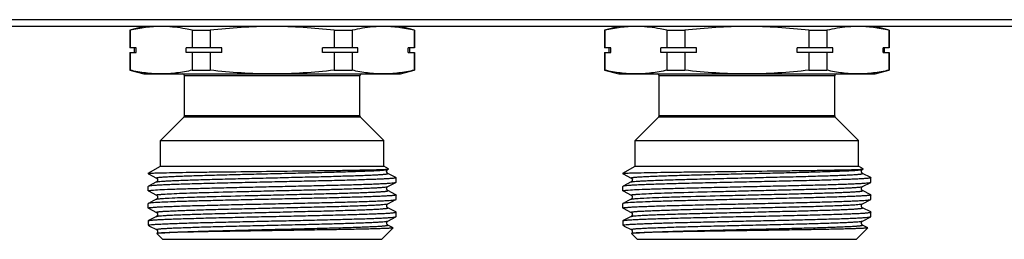
# Model space of a CAD drawing. Units: millimetres. Extents: x 0 to 841, y 0 to 594.
# Drawn here: x 423 to 527, y 370 to 393 of the extents above; entities that cross this region are included whole.
import ezdxf

# ---------------------------------------------------------------- set-up
doc = ezdxf.new("R2010")
doc.units = ezdxf.units.MM
doc.header["$LTSCALE"] = 46.255
doc.layers.get('0').update_dxf_attribs({"linetype": 'CONTINUOUS'})

msp = doc.modelspace()

# ---------------------------------------------------------------- linework, layer by layer
at = {"color": 7, "linetype": 'Continuous'}
for p, q in [((678.61, 393.25), (70.88, 393.25)), ((681.75, 392.54), (67.75, 392.54)), ((436.25, 392.54), (434.75, 392.13)), ((434.75, 392.13), (434.75, 390.29)), ((434.79, 392.13), (434.75, 392.13)), ((434.79, 392.13), (434.79, 390.29)), ((441.33, 392.13), (441.33, 390.29)), ((441.33, 392.13), (443.21, 392.13)), ((443.21, 392.13), (443.21, 390.29)), ((456.29, 392.13), (456.29, 390.29)), ((456.29, 392.13), (458.17, 392.13)), ((458.17, 392.13), (458.17, 390.29)), ((464.75, 392.13), (463.25, 392.54)), ((464.71, 392.13), (464.71, 390.29)), ((464.71, 392.13), (464.75, 392.13)), ((464.75, 392.13), (464.75, 390.29)), ((486.25, 392.54), (484.75, 392.13)), ((484.79, 392.13), (484.75, 392.13)), ((484.75, 392.13), (484.75, 390.29)), ((484.79, 392.13), (484.79, 390.29)), ((491.33, 392.13), (493.21, 392.13)), ((491.33, 392.13), (491.33, 390.29)), ((493.21, 392.13), (493.21, 390.29)), ((506.29, 392.13), (508.17, 392.13)), ((506.29, 392.13), (506.29, 390.29)), ((508.17, 392.13), (508.17, 390.29)), ((514.75, 392.13), (513.25, 392.54)), ((514.71, 392.13), (514.75, 392.13)), ((514.71, 392.13), (514.71, 390.29)), ((514.75, 392.13), (514.75, 390.29)), ((435.41, 390.29), (434.75, 390.29)), ((435.25, 389.79), (435.25, 390.29)), ((435.41, 389.79), (435.41, 390.29)), ((440.7, 389.79), (440.7, 390.29)), ((444.46, 390.29), (440.7, 390.29)), ((444.46, 389.79), (444.46, 390.29)), ((455.04, 389.79), (455.04, 390.29)), ((458.79, 390.29), (455.04, 390.29)), ((458.79, 389.79), (458.79, 390.29)), ((464.09, 389.79), (464.09, 390.29)), ((464.75, 390.29), (464.09, 390.29)), ((464.25, 389.79), (464.25, 390.29)), ((485.41, 390.29), (484.75, 390.29)), ((485.25, 389.79), (485.25, 390.29)), ((485.41, 389.79), (485.41, 390.29)), ((494.46, 390.29), (490.7, 390.29)), ((490.7, 389.79), (490.7, 390.29)), ((494.46, 389.79), (494.46, 390.29)), ((508.79, 390.29), (505.04, 390.29)), ((505.04, 389.79), (505.04, 390.29)), ((508.79, 389.79), (508.79, 390.29)), ((514.75, 390.29), (514.09, 390.29)), ((514.09, 389.79), (514.09, 390.29)), ((514.25, 389.79), (514.25, 390.29)), ((434.75, 389.79), (434.75, 387.94)), ((434.75, 389.79), (435.41, 389.79)), ((434.79, 389.79), (434.79, 387.94)), ((444.46, 389.79), (440.7, 389.79)), ((441.33, 389.79), (441.33, 387.94)), ((443.21, 389.79), (443.21, 387.94)), ((458.79, 389.79), (455.04, 389.79)), ((456.29, 389.79), (456.29, 387.94)), ((458.17, 389.79), (458.17, 387.94)), ((464.09, 389.79), (464.75, 389.79)), ((464.71, 389.79), (464.71, 387.94)), ((464.75, 389.79), (464.75, 387.94)), ((484.75, 389.79), (485.41, 389.79)), ((484.75, 389.79), (484.75, 387.94)), ((484.79, 389.79), (484.79, 387.94)), ((494.46, 389.79), (490.7, 389.79)), ((491.33, 389.79), (491.33, 387.94)), ((493.21, 389.79), (493.21, 387.94)), ((508.79, 389.79), (505.04, 389.79)), ((506.29, 389.79), (506.29, 387.94)), ((508.17, 389.79), (508.17, 387.94)), ((514.09, 389.79), (514.75, 389.79)), ((514.71, 389.79), (514.71, 387.94)), ((514.75, 389.79), (514.75, 387.94)), ((434.79, 387.94), (434.75, 387.94)), ((434.75, 387.94), (436.25, 387.54)), ((441.33, 387.94), (443.21, 387.94)), ((456.29, 387.94), (458.17, 387.94)), ((463.25, 387.54), (464.71, 387.93)), ((464.71, 387.94), (464.75, 387.94)), ((484.79, 387.94), (484.75, 387.94)), ((484.75, 387.94), (486.25, 387.54)), ((491.33, 387.94), (493.21, 387.94)), ((506.29, 387.94), (508.17, 387.94)), ((513.25, 387.54), (514.71, 387.93)), ((514.71, 387.94), (514.75, 387.94)), ((436.25, 387.54), (463.25, 387.54)), ((440.5, 383.12), (440.5, 387.34)), ((459, 387.34), (440.5, 387.34)), ((459, 383.12), (459, 387.34)), ((486.25, 387.54), (513.25, 387.54)), ((509, 387.34), (490.5, 387.34)), ((490.5, 383.12), (490.5, 387.34)), ((509, 383.12), (509, 387.34)), ((438, 380.54), (440.44, 382.98)), ((459.06, 382.98), (440.44, 382.98)), ((459, 383.12), (440.5, 383.12)), ((461.5, 380.54), (459.06, 382.98)), ((488, 380.54), (490.44, 382.98)), ((509.06, 382.98), (490.44, 382.98)), ((509, 383.12), (490.5, 383.12)), ((511.5, 380.54), (509.06, 382.98)), ((438, 377.84), (438, 380.54)), ((438, 380.54), (461.5, 380.54)), ((461.5, 377.84), (461.5, 380.54)), ((488, 380.54), (511.5, 380.54)), ((488, 377.84), (488, 380.54)), ((511.5, 377.84), (511.5, 380.54)), ((436.7, 377.09), (438, 377.84)), ((438, 377.84), (461.5, 377.84)), ((462.01, 377.54), (461.5, 377.84)), ((461.93, 377.49), (462.01, 377.53)), ((462.01, 377.53), (462.01, 377.54)), ((486.7, 377.09), (488, 377.84)), ((488, 377.84), (511.5, 377.84)), ((512.01, 377.54), (511.5, 377.84)), ((511.93, 377.49), (512.01, 377.53)), ((512.01, 377.53), (512.01, 377.54)), ((436.7, 377.09), (436.7, 377.04)), ((436.7, 377.09), (436.8, 377.09)), ((436.7, 377.04), (436.71, 377.03)), ((436.71, 377.03), (437.57, 376.58)), ((462.79, 376.63), (461.93, 377.07)), ((462.79, 376.63), (462.8, 376.61)), ((462.8, 376.14), (462.8, 376.61)), ((486.7, 377.09), (486.8, 377.09)), ((486.7, 377.09), (486.7, 377.04)), ((486.7, 377.04), (486.71, 377.03)), ((486.71, 377.03), (487.57, 376.58)), ((512.79, 376.63), (511.93, 377.07)), ((512.79, 376.63), (512.8, 376.61)), ((512.8, 376.14), (512.8, 376.61)), ((436.71, 375.72), (436.7, 375.71)), ((436.7, 375.23), (436.7, 375.71)), ((437.57, 376.17), (436.71, 375.72)), ((437.57, 376.17), (437.57, 376.17)), ((461.93, 375.68), (462.79, 376.13)), ((461.93, 375.68), (461.93, 375.68)), ((462.79, 376.13), (462.8, 376.14)), ((486.71, 375.72), (486.7, 375.71)), ((486.7, 375.23), (486.7, 375.71)), ((487.57, 376.17), (486.71, 375.72)), ((487.57, 376.17), (487.57, 376.17)), ((511.93, 375.68), (512.79, 376.13)), ((511.93, 375.68), (511.93, 375.68)), ((512.79, 376.13), (512.8, 376.14)), ((436.71, 375.22), (436.7, 375.23)), ((436.71, 375.22), (437.57, 374.77)), ((461.93, 375.26), (461.93, 375.26)), ((462.79, 374.82), (461.93, 375.26)), ((462.79, 374.82), (462.8, 374.8)), ((462.8, 374.33), (462.8, 374.8)), ((486.71, 375.22), (486.7, 375.23)), ((486.71, 375.22), (487.57, 374.77)), ((511.93, 375.26), (511.93, 375.26)), ((512.79, 374.82), (511.93, 375.26)), ((512.79, 374.82), (512.8, 374.8)), ((512.8, 374.33), (512.8, 374.8)), ((436.7, 373.42), (436.7, 373.9)), ((436.71, 373.41), (436.7, 373.42)), ((437.21, 374.17), (436.71, 373.91)), ((436.71, 373.41), (437.57, 372.96)), ((437.57, 374.36), (437.21, 374.17)), ((437.57, 374.36), (437.57, 374.36)), ((461.93, 373.87), (462.79, 374.32)), ((461.93, 373.87), (461.93, 373.87)), ((462.79, 373.01), (461.93, 373.45)), ((462.79, 374.32), (462.8, 374.33)), ((486.7, 373.42), (486.7, 373.9)), ((486.71, 373.41), (486.7, 373.42)), ((487.21, 374.17), (486.71, 373.91)), ((486.71, 373.41), (487.57, 372.96)), ((487.57, 374.36), (487.21, 374.17)), ((487.57, 374.36), (487.57, 374.36)), ((511.93, 373.87), (512.79, 374.32)), ((511.93, 373.87), (511.93, 373.87)), ((512.79, 373.01), (511.93, 373.45)), ((512.79, 374.32), (512.8, 374.33)), ((437.57, 372.55), (436.71, 372.1)), ((437.57, 372.96), (437.57, 372.96)), ((461.93, 372.06), (462.79, 372.51)), ((462.79, 373.01), (462.8, 372.99)), ((462.79, 372.51), (462.8, 372.52)), ((462.8, 372.52), (462.8, 372.99)), ((487.57, 372.55), (486.71, 372.1)), ((487.57, 372.96), (487.57, 372.96)), ((511.93, 372.06), (512.79, 372.51)), ((512.79, 373.01), (512.8, 372.99)), ((512.79, 372.51), (512.8, 372.52)), ((512.8, 372.52), (512.8, 372.99)), ((436.7, 372.09), (436.71, 372.1)), ((436.7, 372.09), (436.7, 371.64)), ((436.74, 371.64), (436.7, 371.64)), ((436.7, 371.64), (436.72, 371.62)), ((436.75, 371.59), (436.78, 371.56)), ((436.78, 371.56), (436.84, 371.53)), ((436.84, 371.53), (437.57, 371.15)), ((461.3, 370.14), (462.5, 371.34)), ((461.93, 372.06), (461.93, 372.06)), ((462.41, 371.39), (461.93, 371.64)), ((462.5, 371.35), (462.41, 371.39)), ((462.5, 371.35), (462.5, 371.34)), ((486.7, 372.09), (486.71, 372.1)), ((486.7, 372.09), (486.7, 371.64)), ((486.74, 371.64), (486.7, 371.64)), ((486.7, 371.64), (486.72, 371.62)), ((486.75, 371.59), (486.78, 371.56)), ((486.78, 371.56), (486.84, 371.53)), ((486.84, 371.53), (487.57, 371.15)), ((511.3, 370.14), (512.5, 371.34)), ((511.93, 372.06), (511.93, 372.06)), ((512.41, 371.39), (511.93, 371.64)), ((512.5, 371.35), (512.41, 371.39)), ((512.5, 371.35), (512.5, 371.34)), ((437.57, 371.15), (437.57, 371.15)), ((437.59, 370.75), (437.59, 370.75)), ((438.2, 370.14), (437.59, 370.75)), ((487.57, 371.15), (487.57, 371.15)), ((487.59, 370.75), (487.59, 370.75)), ((488.2, 370.14), (487.59, 370.75)), ((438.2, 370.14), (461.3, 370.14)), ((488.2, 370.14), (511.3, 370.14))]:
    msp.add_line(p, q, dxfattribs=at)
for centre, start, end in [((440.3, 387.34), 0, 90), ((459.2, 387.34), 90, 180), ((490.3, 387.34), 0, 90), ((509.2, 387.34), 90, 180), ((440.3, 383.12), 315, 360), ((459.2, 383.12), 180, 225), ((490.3, 383.12), 315, 360), ((509.2, 383.12), 180, 225)]:
    msp.add_arc(centre, 0.2, start, end, dxfattribs=at)
for points, knots in [([(438.06, 392.54), (437.51, 392.54), (436.41, 392.46), (435.33, 392.26), (434.79, 392.13)], [0, 0, 0, 0, 0.497334, 1, 1, 1, 1]), ([(441.33, 392.13), (441.09, 392.19), (440.13, 392.39), (439.15, 392.51), (438.42, 392.53)], [0, 0, 0, 0, 0.252247, 1, 1, 1, 1]), ([(449.75, 392.54), (448.66, 392.54), (446.47, 392.46), (444.3, 392.26), (443.21, 392.13)], [0, 0, 0, 0, 0.499993, 1, 1, 1, 1]), ([(456.29, 392.13), (455.2, 392.26), (453.03, 392.46), (450.84, 392.54), (449.75, 392.54)], [0, 0, 0, 0, 0.500007, 1, 1, 1, 1]), ([(461.08, 392.53), (460.83, 392.52), (459.86, 392.47), (458.89, 392.3), (458.17, 392.13)], [0, 0, 0, 0, 0.24844, 1, 1, 1, 1]), ([(464.71, 392.13), (464.17, 392.26), (463.09, 392.46), (461.99, 392.54), (461.44, 392.54)], [0, 0, 0, 0, 0.502666, 1, 1, 1, 1]), ([(488.06, 392.54), (487.51, 392.54), (486.41, 392.46), (485.33, 392.26), (484.79, 392.13)], [0, 0, 0, 0, 0.497334, 1, 1, 1, 1]), ([(491.33, 392.13), (491.09, 392.19), (490.13, 392.39), (489.15, 392.51), (488.42, 392.53)], [0, 0, 0, 0, 0.252247, 1, 1, 1, 1]), ([(499.75, 392.54), (498.66, 392.54), (496.47, 392.46), (494.3, 392.26), (493.21, 392.13)], [0, 0, 0, 0, 0.499993, 1, 1, 1, 1]), ([(506.29, 392.13), (505.2, 392.26), (503.03, 392.46), (500.84, 392.54), (499.75, 392.54)], [0, 0, 0, 0, 0.500007, 1, 1, 1, 1]), ([(511.08, 392.53), (510.83, 392.52), (509.86, 392.47), (508.89, 392.3), (508.17, 392.13)], [0, 0, 0, 0, 0.24844, 1, 1, 1, 1]), ([(514.71, 392.13), (514.17, 392.26), (513.09, 392.46), (511.99, 392.54), (511.44, 392.54)], [0, 0, 0, 0, 0.502666, 1, 1, 1, 1]), ([(438.06, 387.54), (437.51, 387.54), (436.41, 387.61), (435.33, 387.81), (434.79, 387.94)], [0, 0, 0, 0, 0.497334, 1, 1, 1, 1]), ([(441.33, 387.94), (440.79, 387.81), (439.7, 387.61), (438.6, 387.54), (438.06, 387.54)], [0, 0, 0, 0, 0.502666, 1, 1, 1, 1]), ([(449.75, 387.54), (448.66, 387.54), (446.47, 387.61), (444.3, 387.81), (443.21, 387.94)], [0, 0, 0, 0, 0.499993, 1, 1, 1, 1]), ([(456.29, 387.94), (455.2, 387.81), (453.03, 387.61), (450.84, 387.54), (449.75, 387.54)], [0, 0, 0, 0, 0.500007, 1, 1, 1, 1]), ([(461.44, 387.54), (460.89, 387.54), (459.79, 387.61), (458.71, 387.81), (458.17, 387.94)], [0, 0, 0, 0, 0.497334, 1, 1, 1, 1]), ([(464.71, 387.94), (464.17, 387.81), (463.09, 387.61), (461.99, 387.54), (461.44, 387.54)], [0, 0, 0, 0, 0.502666, 1, 1, 1, 1]), ([(488.06, 387.54), (487.51, 387.54), (486.41, 387.61), (485.33, 387.81), (484.79, 387.94)], [0, 0, 0, 0, 0.497334, 1, 1, 1, 1]), ([(491.33, 387.94), (490.79, 387.81), (489.7, 387.61), (488.6, 387.54), (488.06, 387.54)], [0, 0, 0, 0, 0.502666, 1, 1, 1, 1]), ([(499.75, 387.54), (498.66, 387.54), (496.47, 387.61), (494.3, 387.81), (493.21, 387.94)], [0, 0, 0, 0, 0.499993, 1, 1, 1, 1]), ([(506.29, 387.94), (505.2, 387.81), (503.03, 387.61), (500.84, 387.54), (499.75, 387.54)], [0, 0, 0, 0, 0.500007, 1, 1, 1, 1]), ([(511.44, 387.54), (510.89, 387.54), (509.79, 387.61), (508.71, 387.81), (508.17, 387.94)], [0, 0, 0, 0, 0.497334, 1, 1, 1, 1]), ([(514.71, 387.94), (514.17, 387.81), (513.09, 387.61), (511.99, 387.54), (511.44, 387.54)], [0, 0, 0, 0, 0.502666, 1, 1, 1, 1]), ([(436.84, 377.09), (437.02, 377.1), (437.51, 377.12), (438.41, 377.14), (439.64, 377.17), (441.15, 377.19), (442.92, 377.22), (445.62, 377.25), (449.17, 377.29), (452.74, 377.34), (455.49, 377.37), (457.31, 377.4), (458.88, 377.43), (460.16, 377.45), (461.11, 377.48), (461.63, 377.5), (461.82, 377.51)], [0, 0, 0, 0, 0.022133, 0.05849, 0.108056, 0.169431, 0.240845, 0.320214, 0.493209, 0.667731, 0.74887, 0.822499, 0.886286, 0.938187, 0.976516, 1, 1, 1, 1]), ([(461.82, 377.51), (461.86, 377.51), (461.92, 377.52), (461.98, 377.52), (462, 377.53)], [0, 0, 0, 0, 0.646378, 1, 1, 1, 1]), ([(461.82, 377.35), (461.83, 377.37), (461.85, 377.43), (461.9, 377.47), (461.93, 377.49)], [0, 0, 0, 0, 0.386469, 1, 1, 1, 1]), ([(461.9, 377.48), (461.9, 377.48), (461.91, 377.48), (461.92, 377.49), (461.93, 377.49)], [0, 0, 0, 0, 0.297764, 1, 1, 1, 1]), ([(486.84, 377.09), (487.02, 377.1), (487.51, 377.12), (488.41, 377.14), (489.64, 377.17), (491.15, 377.19), (492.92, 377.22), (495.62, 377.25), (499.17, 377.29), (502.74, 377.34), (505.49, 377.37), (507.31, 377.4), (508.88, 377.43), (510.16, 377.45), (511.11, 377.48), (511.63, 377.5), (511.82, 377.51)], [0, 0, 0, 0, 0.022133, 0.05849, 0.108056, 0.169431, 0.240845, 0.320214, 0.493209, 0.667731, 0.74887, 0.822499, 0.886286, 0.938187, 0.976516, 1, 1, 1, 1]), ([(511.82, 377.51), (511.86, 377.51), (511.92, 377.52), (511.98, 377.52), (512, 377.53)], [0, 0, 0, 0, 0.646378, 1, 1, 1, 1]), ([(511.82, 377.35), (511.83, 377.37), (511.85, 377.43), (511.9, 377.47), (511.93, 377.49)], [0, 0, 0, 0, 0.386469, 1, 1, 1, 1]), ([(511.9, 377.48), (511.9, 377.48), (511.91, 377.48), (511.92, 377.49), (511.93, 377.49)], [0, 0, 0, 0, 0.297764, 1, 1, 1, 1]), ([(436.84, 377.09), (436.82, 377.08), (436.79, 377.08), (436.74, 377.07), (436.72, 377.06), (436.7, 377.05), (436.7, 377.05)], [0, 0, 0, 0, 0.397988, 0.69514, 0.893248, 1, 1, 1, 1]), ([(436.7, 377.05), (436.7, 377.05), (436.7, 377.04), (436.7, 377.04), (436.7, 377.04)], [0, 0, 0, 0, 0.512847, 1, 1, 1, 1]), ([(462.8, 376.61), (462.8, 376.61), (462.77, 376.59), (462.73, 376.58), (462.65, 376.57), (462.54, 376.56), (462.41, 376.54), (462.17, 376.52), (461.79, 376.5), (461.26, 376.47), (460.62, 376.44), (459.88, 376.42), (459.04, 376.39), (458.12, 376.36), (456.74, 376.32), (454.87, 376.28), (452.5, 376.22), (450.02, 376.17), (447.54, 376.11), (445.13, 376.06), (442.9, 376), (441.19, 375.96), (439.97, 375.92), (439.19, 375.89), (438.5, 375.86), (437.92, 375.84), (437.45, 375.81), (437.13, 375.79), (436.94, 375.76), (436.83, 375.75), (436.76, 375.74), (436.72, 375.73), (436.71, 375.72)], [0, 0, 0, 0, 0.000793, 0.002629, 0.005598, 0.009713, 0.014971, 0.021362, 0.03748, 0.05793, 0.082516, 0.111015, 0.143157, 0.178647, 0.217147, 0.301726, 0.393728, 0.489708, 0.586088, 0.679268, 0.765758, 0.842322, 0.87597, 0.906101, 0.932433, 0.954724, 0.972761, 0.986384, 0.991501, 0.995474, 0.998302, 1, 1, 1, 1]), ([(437.57, 376.58), (437.56, 376.59), (437.55, 376.6), (437.58, 376.62), (437.62, 376.63), (437.7, 376.64), (437.8, 376.66), (437.93, 376.67), (438.09, 376.68), (438.27, 376.7), (438.48, 376.71), (438.82, 376.73), (439.3, 376.75), (439.95, 376.78), (440.7, 376.81), (441.53, 376.84), (442.78, 376.88), (444.49, 376.92), (446.68, 376.98), (448.98, 377.03), (451.31, 377.09), (453.59, 377.14), (455.72, 377.2), (457.62, 377.25), (459.03, 377.3), (460, 377.34), (460.59, 377.36), (461.07, 377.39), (461.44, 377.42), (461.71, 377.45), (461.85, 377.46), (461.9, 377.48)], [0, 0, 0, 0, 0.000768, 0.001645, 0.003572, 0.006637, 0.010849, 0.016205, 0.022697, 0.030314, 0.039034, 0.048838, 0.07161, 0.09842, 0.129014, 0.163109, 0.20038, 0.283037, 0.373883, 0.469513, 0.566337, 0.660723, 0.74913, 0.828244, 0.895097, 0.923126, 0.947188, 0.967069, 0.982575, 0.99358, 1, 1, 1, 1]), ([(437.57, 376.17), (437.58, 376.17), (437.62, 376.18), (437.69, 376.2), (437.79, 376.21), (437.98, 376.23), (438.29, 376.26), (438.74, 376.28), (439.3, 376.31), (439.96, 376.34), (440.71, 376.37), (441.88, 376.41), (443.52, 376.45), (445.65, 376.51), (447.94, 376.56), (450.3, 376.62), (452.63, 376.68), (454.86, 376.73), (456.6, 376.78), (457.88, 376.82), (458.72, 376.84), (459.49, 376.87), (460.15, 376.9), (460.65, 376.92), (460.99, 376.94), (461.21, 376.96), (461.4, 376.97), (461.56, 376.99), (461.69, 377), (461.79, 377.01), (461.87, 377.03), (461.91, 377.04), (461.95, 377.06), (461.94, 377.07), (461.93, 377.07)], [0, 0, 0, 0, 0.001809, 0.00478, 0.008926, 0.014241, 0.028342, 0.046967, 0.069934, 0.097034, 0.127998, 0.162537, 0.240968, 0.329317, 0.424191, 0.521949, 0.618836, 0.711131, 0.795291, 0.833292, 0.868083, 0.899323, 0.926718, 0.950001, 0.96003, 0.968953, 0.976749, 0.983396, 0.988883, 0.993202, 0.996347, 0.998327, 0.999229, 1, 1, 1, 1]), ([(437.57, 376.59), (437.57, 376.58), (437.6, 376.57), (437.64, 376.53), (437.68, 376.47), (437.69, 376.38), (437.68, 376.29), (437.63, 376.22), (437.6, 376.19), (437.57, 376.17), (437.57, 376.17)], [0, 0, 0, 0, 0.051385, 0.159379, 0.314419, 0.500649, 0.6868, 0.842694, 0.949428, 1, 1, 1, 1]), ([(461.93, 377.07), (461.92, 377.08), (461.9, 377.09), (461.86, 377.13), (461.82, 377.19), (461.8, 377.26), (461.81, 377.32), (461.82, 377.35)], [0, 0, 0, 0, 0.100693, 0.255708, 0.480099, 0.734177, 1, 1, 1, 1]), ([(486.84, 377.09), (486.82, 377.08), (486.79, 377.08), (486.74, 377.07), (486.72, 377.06), (486.7, 377.05), (486.7, 377.05)], [0, 0, 0, 0, 0.397988, 0.69514, 0.893248, 1, 1, 1, 1]), ([(486.7, 377.05), (486.7, 377.05), (486.7, 377.04), (486.7, 377.04), (486.7, 377.04)], [0, 0, 0, 0, 0.512847, 1, 1, 1, 1]), ([(512.8, 376.61), (512.8, 376.61), (512.77, 376.59), (512.73, 376.58), (512.65, 376.57), (512.54, 376.56), (512.41, 376.54), (512.17, 376.52), (511.79, 376.5), (511.26, 376.47), (510.62, 376.44), (509.88, 376.42), (509.04, 376.39), (508.12, 376.36), (506.74, 376.32), (504.87, 376.28), (502.5, 376.22), (500.02, 376.17), (497.54, 376.11), (495.13, 376.06), (492.9, 376), (491.19, 375.96), (489.97, 375.92), (489.19, 375.89), (488.5, 375.86), (487.92, 375.84), (487.45, 375.81), (487.13, 375.79), (486.94, 375.76), (486.83, 375.75), (486.76, 375.74), (486.72, 375.73), (486.71, 375.72)], [0, 0, 0, 0, 0.000793, 0.002629, 0.005598, 0.009713, 0.014971, 0.021362, 0.03748, 0.05793, 0.082516, 0.111015, 0.143157, 0.178647, 0.217147, 0.301726, 0.393728, 0.489708, 0.586088, 0.679268, 0.765758, 0.842322, 0.87597, 0.906101, 0.932433, 0.954724, 0.972761, 0.986384, 0.991501, 0.995474, 0.998302, 1, 1, 1, 1]), ([(487.57, 376.58), (487.56, 376.59), (487.55, 376.6), (487.58, 376.62), (487.62, 376.63), (487.7, 376.64), (487.8, 376.66), (487.93, 376.67), (488.09, 376.68), (488.27, 376.7), (488.48, 376.71), (488.82, 376.73), (489.3, 376.75), (489.95, 376.78), (490.7, 376.81), (491.53, 376.84), (492.78, 376.88), (494.49, 376.92), (496.68, 376.98), (498.98, 377.03), (501.31, 377.09), (503.59, 377.14), (505.72, 377.2), (507.62, 377.25), (509.03, 377.3), (510, 377.34), (510.59, 377.36), (511.07, 377.39), (511.44, 377.42), (511.71, 377.45), (511.85, 377.46), (511.9, 377.48)], [0, 0, 0, 0, 0.000768, 0.001645, 0.003572, 0.006637, 0.010849, 0.016205, 0.022697, 0.030314, 0.039034, 0.048838, 0.07161, 0.09842, 0.129014, 0.163109, 0.20038, 0.283037, 0.373883, 0.469513, 0.566337, 0.660723, 0.74913, 0.828244, 0.895097, 0.923126, 0.947188, 0.967069, 0.982575, 0.99358, 1, 1, 1, 1]), ([(487.57, 376.17), (487.58, 376.17), (487.62, 376.18), (487.69, 376.2), (487.79, 376.21), (487.98, 376.23), (488.29, 376.26), (488.74, 376.28), (489.3, 376.31), (489.96, 376.34), (490.71, 376.37), (491.88, 376.41), (493.52, 376.45), (495.65, 376.51), (497.94, 376.56), (500.3, 376.62), (502.63, 376.68), (504.86, 376.73), (506.6, 376.78), (507.88, 376.82), (508.72, 376.84), (509.49, 376.87), (510.15, 376.9), (510.65, 376.92), (510.99, 376.94), (511.21, 376.96), (511.4, 376.97), (511.56, 376.99), (511.69, 377), (511.79, 377.01), (511.87, 377.03), (511.91, 377.04), (511.95, 377.06), (511.94, 377.07), (511.93, 377.07)], [0, 0, 0, 0, 0.001809, 0.00478, 0.008926, 0.014241, 0.028342, 0.046967, 0.069934, 0.097034, 0.127998, 0.162537, 0.240968, 0.329317, 0.424191, 0.521949, 0.618836, 0.711131, 0.795291, 0.833292, 0.868083, 0.899323, 0.926718, 0.950001, 0.96003, 0.968953, 0.976749, 0.983396, 0.988883, 0.993202, 0.996347, 0.998327, 0.999229, 1, 1, 1, 1]), ([(487.57, 376.59), (487.57, 376.58), (487.6, 376.57), (487.64, 376.53), (487.68, 376.47), (487.69, 376.38), (487.68, 376.29), (487.63, 376.22), (487.6, 376.19), (487.57, 376.17), (487.57, 376.17)], [0, 0, 0, 0, 0.051385, 0.159379, 0.314419, 0.500649, 0.6868, 0.842694, 0.949428, 1, 1, 1, 1]), ([(511.93, 377.07), (511.92, 377.08), (511.9, 377.09), (511.86, 377.13), (511.82, 377.19), (511.8, 377.26), (511.81, 377.32), (511.82, 377.35)], [0, 0, 0, 0, 0.100693, 0.255708, 0.480099, 0.734177, 1, 1, 1, 1]), ([(437.26, 375.32), (437.55, 375.34), (438.23, 375.38), (439.43, 375.43), (440.94, 375.47), (442.73, 375.52), (444.72, 375.57), (446.88, 375.62), (449.12, 375.67), (451.38, 375.72), (453.58, 375.77), (455.68, 375.82), (457.59, 375.87), (459.04, 375.91), (460.06, 375.95), (460.72, 375.97), (461.29, 376), (461.77, 376.02), (462.16, 376.05), (462.43, 376.07), (462.59, 376.09), (462.68, 376.1), (462.74, 376.11), (462.78, 376.12), (462.79, 376.13)], [0, 0, 0, 0, 0.03345, 0.080842, 0.14072, 0.211265, 0.290314, 0.375447, 0.46406, 0.55344, 0.640852, 0.723617, 0.799197, 0.865282, 0.894121, 0.919854, 0.942287, 0.961248, 0.97659, 0.988206, 0.992588, 0.996012, 0.998477, 1, 1, 1, 1]), ([(438.08, 374.87), (438.35, 374.89), (438.99, 374.93), (440.1, 374.98), (441.52, 375.03), (443.86, 375.1), (446.42, 375.16), (449.14, 375.23), (451.25, 375.28), (453.31, 375.33), (455.27, 375.38), (457.05, 375.42), (458.41, 375.47), (459.37, 375.5), (459.99, 375.53), (460.52, 375.55), (460.97, 375.58), (461.34, 375.6), (461.62, 375.63), (461.79, 375.65), (461.89, 375.66), (461.92, 375.67), (461.93, 375.68)], [0, 0, 0, 0, 0.033415, 0.080744, 0.140535, 0.210975, 0.374932, 0.463443, 0.552738, 0.640087, 0.722823, 0.798418, 0.864565, 0.893448, 0.919242, 0.941744, 0.960787, 0.976227, 0.987947, 0.995877, 0.998409, 1, 1, 1, 1]), ([(461.93, 375.26), (461.91, 375.27), (461.87, 375.31), (461.82, 375.38), (461.8, 375.5), (461.84, 375.61), (461.91, 375.67), (461.93, 375.68)], [0, 0, 0, 0, 0.154086, 0.315181, 0.500402, 0.839705, 1, 1, 1, 1]), ([(487.26, 375.32), (487.55, 375.34), (488.23, 375.38), (489.43, 375.43), (490.94, 375.47), (492.73, 375.52), (494.72, 375.57), (496.88, 375.62), (499.12, 375.67), (501.38, 375.72), (503.58, 375.77), (505.68, 375.82), (507.59, 375.87), (509.04, 375.91), (510.06, 375.95), (510.72, 375.97), (511.29, 376), (511.77, 376.02), (512.16, 376.05), (512.43, 376.07), (512.59, 376.09), (512.68, 376.1), (512.74, 376.11), (512.78, 376.12), (512.79, 376.13)], [0, 0, 0, 0, 0.03345, 0.080842, 0.14072, 0.211265, 0.290314, 0.375447, 0.46406, 0.55344, 0.640852, 0.723617, 0.799197, 0.865282, 0.894121, 0.919854, 0.942287, 0.961248, 0.97659, 0.988206, 0.992588, 0.996012, 0.998477, 1, 1, 1, 1]), ([(488.08, 374.87), (488.35, 374.89), (488.99, 374.93), (490.1, 374.98), (491.52, 375.03), (493.86, 375.1), (496.42, 375.16), (499.14, 375.23), (501.25, 375.28), (503.31, 375.33), (505.27, 375.38), (507.05, 375.42), (508.41, 375.47), (509.37, 375.5), (509.99, 375.53), (510.52, 375.55), (510.97, 375.58), (511.34, 375.6), (511.62, 375.63), (511.79, 375.65), (511.89, 375.66), (511.92, 375.67), (511.93, 375.68)], [0, 0, 0, 0, 0.033415, 0.080744, 0.140535, 0.210975, 0.374932, 0.463443, 0.552738, 0.640087, 0.722823, 0.798418, 0.864565, 0.893448, 0.919242, 0.941744, 0.960787, 0.976227, 0.987947, 0.995877, 0.998409, 1, 1, 1, 1]), ([(511.93, 375.26), (511.91, 375.27), (511.87, 375.31), (511.82, 375.38), (511.8, 375.5), (511.84, 375.61), (511.91, 375.67), (511.93, 375.68)], [0, 0, 0, 0, 0.154086, 0.315181, 0.500402, 0.839705, 1, 1, 1, 1]), ([(436.7, 375.23), (436.7, 375.24), (436.71, 375.25), (436.74, 375.26), (436.78, 375.27), (436.88, 375.28), (437.04, 375.3), (437.18, 375.31), (437.26, 375.32)], [0, 0, 0, 0, 0.024064, 0.073872, 0.153075, 0.262334, 0.571325, 1, 1, 1, 1]), ([(462.8, 374.8), (462.8, 374.8), (462.78, 374.79), (462.74, 374.78), (462.67, 374.76), (462.58, 374.75), (462.47, 374.74), (462.27, 374.72), (461.95, 374.7), (461.5, 374.67), (460.95, 374.65), (460.32, 374.62), (459.6, 374.6), (458.81, 374.57), (457.61, 374.54), (455.98, 374.49), (453.88, 374.44), (451.65, 374.39), (449.36, 374.34), (447.08, 374.29), (444.88, 374.24), (442.84, 374.19), (441.02, 374.14), (439.48, 374.09), (438.25, 374.04), (437.55, 374.01), (437.26, 373.98)], [0, 0, 0, 0, 0.000712, 0.002308, 0.004876, 0.008431, 0.012973, 0.018498, 0.032444, 0.050166, 0.071532, 0.096366, 0.12448, 0.155646, 0.189623, 0.264911, 0.347976, 0.436194, 0.526775, 0.616865, 0.703622, 0.784312, 0.856389, 0.917576, 0.965956, 1, 1, 1, 1]), ([(437.57, 374.77), (437.56, 374.78), (437.55, 374.79), (437.57, 374.81), (437.6, 374.81), (437.66, 374.83), (437.73, 374.84), (437.83, 374.85), (437.95, 374.86), (438.03, 374.87), (438.08, 374.87)], [0, 0, 0, 0, 0.031417, 0.059337, 0.120298, 0.219288, 0.356922, 0.533108, 0.747578, 1, 1, 1, 1]), ([(437.57, 374.78), (437.57, 374.77), (437.6, 374.76), (437.64, 374.72), (437.68, 374.66), (437.69, 374.57), (437.68, 374.48), (437.63, 374.41), (437.6, 374.37), (437.57, 374.36), (437.57, 374.36)], [0, 0, 0, 0, 0.051636, 0.159697, 0.314375, 0.500882, 0.686781, 0.843013, 0.949584, 1, 1, 1, 1]), ([(437.57, 374.36), (437.58, 374.37), (437.64, 374.38), (437.75, 374.4), (437.9, 374.41), (438.01, 374.42), (438.08, 374.43)], [0, 0, 0, 0, 0.117375, 0.323286, 0.617816, 1, 1, 1, 1]), ([(438.08, 374.43), (438.36, 374.45), (439.03, 374.49), (440.19, 374.54), (441.67, 374.59), (444.12, 374.66), (446.8, 374.73), (449.62, 374.79), (451.79, 374.85), (453.9, 374.9), (455.86, 374.95), (457.39, 374.99), (458.5, 375.03), (459.22, 375.05), (459.87, 375.08), (460.44, 375.1), (460.86, 375.13), (461.15, 375.14), (461.33, 375.16), (461.49, 375.17), (461.63, 375.18), (461.74, 375.2), (461.82, 375.21), (461.89, 375.22), (461.92, 375.23), (461.95, 375.25), (461.94, 375.26), (461.93, 375.26)], [0, 0, 0, 0, 0.034684, 0.084128, 0.146719, 0.220433, 0.391343, 0.482977, 0.574786, 0.663781, 0.747063, 0.821923, 0.855421, 0.885925, 0.913188, 0.936989, 0.957133, 0.965784, 0.973463, 0.980153, 0.985844, 0.990527, 0.994195, 0.996846, 0.998494, 0.999245, 1, 1, 1, 1]), ([(486.7, 375.23), (486.7, 375.24), (486.71, 375.25), (486.74, 375.26), (486.78, 375.27), (486.88, 375.28), (487.04, 375.3), (487.18, 375.31), (487.26, 375.32)], [0, 0, 0, 0, 0.024064, 0.073872, 0.153075, 0.262334, 0.571325, 1, 1, 1, 1]), ([(512.8, 374.8), (512.8, 374.8), (512.78, 374.79), (512.74, 374.78), (512.67, 374.76), (512.58, 374.75), (512.47, 374.74), (512.27, 374.72), (511.95, 374.7), (511.5, 374.67), (510.95, 374.65), (510.32, 374.62), (509.6, 374.6), (508.81, 374.57), (507.61, 374.54), (505.98, 374.49), (503.88, 374.44), (501.65, 374.39), (499.36, 374.34), (497.08, 374.29), (494.88, 374.24), (492.84, 374.19), (491.02, 374.14), (489.48, 374.09), (488.25, 374.04), (487.55, 374.01), (487.26, 373.98)], [0, 0, 0, 0, 0.000712, 0.002308, 0.004876, 0.008431, 0.012973, 0.018498, 0.032444, 0.050166, 0.071532, 0.096366, 0.12448, 0.155646, 0.189623, 0.264911, 0.347976, 0.436194, 0.526775, 0.616865, 0.703622, 0.784312, 0.856389, 0.917576, 0.965956, 1, 1, 1, 1]), ([(487.57, 374.77), (487.56, 374.78), (487.55, 374.79), (487.57, 374.81), (487.6, 374.81), (487.66, 374.83), (487.73, 374.84), (487.83, 374.85), (487.95, 374.86), (488.03, 374.87), (488.08, 374.87)], [0, 0, 0, 0, 0.031417, 0.059337, 0.120298, 0.219288, 0.356922, 0.533108, 0.747578, 1, 1, 1, 1]), ([(487.57, 374.78), (487.57, 374.77), (487.6, 374.76), (487.64, 374.72), (487.68, 374.66), (487.69, 374.57), (487.68, 374.48), (487.63, 374.41), (487.6, 374.37), (487.57, 374.36), (487.57, 374.36)], [0, 0, 0, 0, 0.051636, 0.159697, 0.314375, 0.500882, 0.686781, 0.843013, 0.949584, 1, 1, 1, 1]), ([(487.57, 374.36), (487.58, 374.37), (487.64, 374.38), (487.75, 374.4), (487.9, 374.41), (488.01, 374.42), (488.08, 374.43)], [0, 0, 0, 0, 0.117375, 0.323286, 0.617816, 1, 1, 1, 1]), ([(488.08, 374.43), (488.36, 374.45), (489.03, 374.49), (490.19, 374.54), (491.67, 374.59), (494.12, 374.66), (496.8, 374.73), (499.62, 374.79), (501.79, 374.85), (503.9, 374.9), (505.86, 374.95), (507.39, 374.99), (508.5, 375.03), (509.22, 375.05), (509.87, 375.08), (510.44, 375.1), (510.86, 375.13), (511.15, 375.14), (511.33, 375.16), (511.49, 375.17), (511.63, 375.18), (511.74, 375.2), (511.82, 375.21), (511.89, 375.22), (511.92, 375.23), (511.95, 375.25), (511.94, 375.26), (511.93, 375.26)], [0, 0, 0, 0, 0.034684, 0.084128, 0.146719, 0.220433, 0.391343, 0.482977, 0.574786, 0.663781, 0.747063, 0.821923, 0.855421, 0.885925, 0.913188, 0.936989, 0.957133, 0.965784, 0.973463, 0.980153, 0.985844, 0.990527, 0.994195, 0.996846, 0.998494, 0.999245, 1, 1, 1, 1]), ([(436.7, 373.42), (436.7, 373.43), (436.72, 373.44), (436.77, 373.45), (436.85, 373.47), (436.95, 373.48), (437.09, 373.49), (437.33, 373.51), (437.7, 373.54), (438.24, 373.57), (438.87, 373.59), (439.62, 373.62), (440.45, 373.65), (441.38, 373.68), (442.76, 373.71), (444.63, 373.76), (447, 373.82), (449.48, 373.87), (451.96, 373.92), (454.36, 373.98), (456.59, 374.03), (458.3, 374.08), (459.53, 374.12), (460.31, 374.15), (460.99, 374.17), (461.57, 374.2), (462.04, 374.23), (462.36, 374.25), (462.56, 374.27), (462.66, 374.29), (462.74, 374.3), (462.77, 374.31), (462.79, 374.32)], [0, 0, 0, 0, 0.000793, 0.002629, 0.005599, 0.009713, 0.014972, 0.021364, 0.037484, 0.057937, 0.082527, 0.11103, 0.143175, 0.178666, 0.217168, 0.301749, 0.393755, 0.48974, 0.586117, 0.679288, 0.765772, 0.842332, 0.875979, 0.90611, 0.932441, 0.954728, 0.972764, 0.986385, 0.991502, 0.995474, 0.998302, 1, 1, 1, 1]), ([(436.71, 373.91), (436.71, 373.91), (436.7, 373.91), (436.7, 373.9), (436.7, 373.9)], [0, 0, 0, 0, 0.345923, 1, 1, 1, 1]), ([(437.26, 373.98), (437.19, 373.98), (437.06, 373.97), (436.9, 373.95), (436.79, 373.93), (436.73, 373.92), (436.71, 373.91)], [0, 0, 0, 0, 0.385941, 0.681616, 0.886108, 1, 1, 1, 1]), ([(437.57, 372.96), (437.56, 372.97), (437.55, 372.98), (437.58, 373), (437.62, 373.01), (437.7, 373.02), (437.81, 373.04), (437.94, 373.05), (438.1, 373.07), (438.29, 373.08), (438.51, 373.09), (438.85, 373.11), (439.35, 373.14), (440.01, 373.16), (440.77, 373.19), (441.62, 373.22), (442.9, 373.26), (444.64, 373.31), (446.87, 373.36), (449.2, 373.42), (451.56, 373.47), (453.85, 373.53), (455.98, 373.58), (457.61, 373.63), (458.78, 373.67), (459.54, 373.7), (460.2, 373.73), (460.76, 373.75), (461.21, 373.78), (461.52, 373.81), (461.71, 373.83), (461.81, 373.84), (461.88, 373.85), (461.92, 373.86), (461.93, 373.87)], [0, 0, 0, 0, 0.000771, 0.001673, 0.003652, 0.006797, 0.011117, 0.016604, 0.023252, 0.031047, 0.039971, 0.05, 0.073283, 0.100679, 0.13192, 0.166712, 0.204715, 0.288876, 0.381173, 0.478062, 0.575821, 0.670696, 0.759045, 0.837475, 0.872013, 0.902977, 0.930075, 0.953041, 0.971665, 0.985763, 0.991078, 0.995222, 0.998192, 1, 1, 1, 1]), ([(437.57, 372.55), (437.58, 372.55), (437.62, 372.56), (437.69, 372.58), (437.79, 372.59), (437.98, 372.61), (438.29, 372.64), (438.74, 372.66), (439.3, 372.69), (439.96, 372.72), (440.71, 372.75), (441.88, 372.79), (443.52, 372.83), (445.65, 372.89), (447.94, 372.94), (450.3, 373), (452.63, 373.06), (454.86, 373.11), (456.6, 373.16), (457.88, 373.2), (458.72, 373.22), (459.48, 373.25), (460.15, 373.28), (460.65, 373.3), (460.99, 373.32), (461.21, 373.34), (461.4, 373.35), (461.56, 373.37), (461.69, 373.38), (461.79, 373.39), (461.87, 373.41), (461.91, 373.42), (461.95, 373.44), (461.94, 373.45), (461.93, 373.45)], [0, 0, 0, 0, 0.001808, 0.004776, 0.00892, 0.014235, 0.028332, 0.046955, 0.069921, 0.097018, 0.127982, 0.162519, 0.240948, 0.329297, 0.424173, 0.521933, 0.618822, 0.71112, 0.795282, 0.833286, 0.868078, 0.899319, 0.926715, 0.949999, 0.960028, 0.968952, 0.976748, 0.983395, 0.988883, 0.993202, 0.996348, 0.998327, 0.999229, 1, 1, 1, 1]), ([(461.93, 373.45), (461.92, 373.46), (461.9, 373.47), (461.86, 373.51), (461.82, 373.57), (461.81, 373.66), (461.82, 373.75), (461.87, 373.82), (461.91, 373.86), (461.93, 373.87)], [0, 0, 0, 0, 0.05179, 0.159011, 0.313203, 0.500882, 0.68651, 0.843243, 1, 1, 1, 1]), ([(486.7, 373.42), (486.7, 373.43), (486.72, 373.44), (486.77, 373.45), (486.85, 373.47), (486.95, 373.48), (487.09, 373.49), (487.33, 373.51), (487.7, 373.54), (488.24, 373.57), (488.87, 373.59), (489.62, 373.62), (490.45, 373.65), (491.38, 373.68), (492.76, 373.71), (494.63, 373.76), (497, 373.82), (499.48, 373.87), (501.96, 373.92), (504.36, 373.98), (506.59, 374.03), (508.3, 374.08), (509.53, 374.12), (510.31, 374.15), (510.99, 374.17), (511.57, 374.2), (512.04, 374.23), (512.36, 374.25), (512.56, 374.27), (512.66, 374.29), (512.74, 374.3), (512.77, 374.31), (512.79, 374.32)], [0, 0, 0, 0, 0.000793, 0.002629, 0.005599, 0.009713, 0.014972, 0.021364, 0.037484, 0.057937, 0.082527, 0.11103, 0.143175, 0.178666, 0.217168, 0.301749, 0.393755, 0.48974, 0.586117, 0.679288, 0.765772, 0.842332, 0.875979, 0.90611, 0.932441, 0.954728, 0.972764, 0.986385, 0.991502, 0.995474, 0.998302, 1, 1, 1, 1]), ([(486.71, 373.91), (486.71, 373.91), (486.7, 373.91), (486.7, 373.9), (486.7, 373.9)], [0, 0, 0, 0, 0.345923, 1, 1, 1, 1]), ([(487.26, 373.98), (487.19, 373.98), (487.06, 373.97), (486.9, 373.95), (486.79, 373.93), (486.73, 373.92), (486.71, 373.91)], [0, 0, 0, 0, 0.385941, 0.681616, 0.886108, 1, 1, 1, 1]), ([(487.57, 372.96), (487.56, 372.97), (487.55, 372.98), (487.58, 373), (487.62, 373.01), (487.7, 373.02), (487.81, 373.04), (487.94, 373.05), (488.1, 373.07), (488.29, 373.08), (488.51, 373.09), (488.85, 373.11), (489.35, 373.14), (490.01, 373.16), (490.77, 373.19), (491.62, 373.22), (492.9, 373.26), (494.64, 373.31), (496.87, 373.36), (499.2, 373.42), (501.56, 373.47), (503.85, 373.53), (505.98, 373.58), (507.61, 373.63), (508.78, 373.67), (509.54, 373.7), (510.2, 373.73), (510.76, 373.75), (511.21, 373.78), (511.52, 373.81), (511.71, 373.83), (511.81, 373.84), (511.88, 373.85), (511.92, 373.86), (511.93, 373.87)], [0, 0, 0, 0, 0.000771, 0.001673, 0.003652, 0.006797, 0.011117, 0.016604, 0.023252, 0.031047, 0.039971, 0.05, 0.073283, 0.100679, 0.13192, 0.166712, 0.204715, 0.288876, 0.381173, 0.478062, 0.575821, 0.670696, 0.759045, 0.837475, 0.872013, 0.902977, 0.930075, 0.953041, 0.971665, 0.985763, 0.991078, 0.995222, 0.998192, 1, 1, 1, 1]), ([(487.57, 372.55), (487.58, 372.55), (487.62, 372.56), (487.69, 372.58), (487.79, 372.59), (487.98, 372.61), (488.29, 372.64), (488.74, 372.66), (489.3, 372.69), (489.96, 372.72), (490.71, 372.75), (491.88, 372.79), (493.52, 372.83), (495.65, 372.89), (497.94, 372.94), (500.3, 373), (502.63, 373.06), (504.86, 373.11), (506.6, 373.16), (507.88, 373.2), (508.72, 373.22), (509.48, 373.25), (510.15, 373.28), (510.65, 373.3), (510.99, 373.32), (511.21, 373.34), (511.4, 373.35), (511.56, 373.37), (511.69, 373.38), (511.79, 373.39), (511.87, 373.41), (511.91, 373.42), (511.95, 373.44), (511.94, 373.45), (511.93, 373.45)], [0, 0, 0, 0, 0.001808, 0.004776, 0.00892, 0.014235, 0.028332, 0.046955, 0.069921, 0.097018, 0.127982, 0.162519, 0.240948, 0.329297, 0.424173, 0.521933, 0.618822, 0.71112, 0.795282, 0.833286, 0.868078, 0.899319, 0.926715, 0.949999, 0.960028, 0.968952, 0.976748, 0.983395, 0.988883, 0.993202, 0.996348, 0.998327, 0.999229, 1, 1, 1, 1]), ([(511.93, 373.45), (511.92, 373.46), (511.9, 373.47), (511.86, 373.51), (511.82, 373.57), (511.81, 373.66), (511.82, 373.75), (511.87, 373.82), (511.91, 373.86), (511.93, 373.87)], [0, 0, 0, 0, 0.05179, 0.159011, 0.313203, 0.500882, 0.68651, 0.843243, 1, 1, 1, 1]), ([(436.73, 372.11), (436.75, 372.11), (436.79, 372.12), (436.93, 372.15), (437.17, 372.17), (437.55, 372.2), (438.04, 372.22), (438.64, 372.25), (439.64, 372.29), (441.1, 372.33), (443.09, 372.39), (445.32, 372.44), (447.71, 372.5), (450.18, 372.55), (452.63, 372.61), (454.98, 372.66), (456.83, 372.71), (458.19, 372.74), (459.1, 372.77), (459.93, 372.8), (460.66, 372.83), (461.29, 372.85), (461.81, 372.88), (462.18, 372.9), (462.41, 372.92), (462.55, 372.94), (462.65, 372.95), (462.73, 372.96), (462.77, 372.97), (462.8, 372.99), (462.8, 372.99)], [0, 0, 0, 0, 0.002247, 0.005618, 0.015733, 0.030294, 0.049167, 0.072189, 0.099144, 0.163837, 0.24087, 0.327413, 0.42028, 0.516056, 0.611216, 0.702258, 0.785834, 0.823848, 0.858869, 0.890576, 0.918678, 0.942915, 0.963068, 0.97895, 0.985247, 0.990427, 0.99448, 0.997406, 0.999216, 1, 1, 1, 1]), ([(436.74, 371.64), (436.79, 371.65), (436.93, 371.67), (437.2, 371.7), (437.58, 371.72), (438.07, 371.75), (438.67, 371.77), (439.65, 371.81), (441.09, 371.86), (443.03, 371.91), (445.22, 371.96), (447.56, 372.02), (449.99, 372.07), (452.4, 372.12), (454.72, 372.18), (456.87, 372.23), (458.51, 372.28), (459.68, 372.31), (460.42, 372.34), (461.08, 372.37), (461.63, 372.39), (462.08, 372.42), (462.38, 372.44), (462.57, 372.46), (462.67, 372.48), (462.74, 372.49), (462.77, 372.5), (462.79, 372.51)], [0, 0, 0, 0, 0.006061, 0.016471, 0.031162, 0.050005, 0.072842, 0.099467, 0.163115, 0.238697, 0.323533, 0.414607, 0.508688, 0.602443, 0.692546, 0.775793, 0.849225, 0.881432, 0.910246, 0.935406, 0.956695, 0.973921, 0.986938, 0.991833, 0.995639, 0.998356, 1, 1, 1, 1]), ([(437.57, 372.97), (437.59, 372.96), (437.63, 372.92), (437.68, 372.85), (437.69, 372.76), (437.68, 372.67), (437.64, 372.6), (437.6, 372.57), (437.57, 372.55), (437.57, 372.55)], [0, 0, 0, 0, 0.154829, 0.312611, 0.498998, 0.685986, 0.841211, 0.948668, 1, 1, 1, 1]), ([(486.73, 372.11), (486.75, 372.11), (486.79, 372.12), (486.93, 372.15), (487.17, 372.17), (487.55, 372.2), (488.04, 372.22), (488.64, 372.25), (489.64, 372.29), (491.1, 372.33), (493.09, 372.39), (495.32, 372.44), (497.71, 372.5), (500.18, 372.55), (502.63, 372.61), (504.98, 372.66), (506.83, 372.71), (508.19, 372.74), (509.1, 372.77), (509.93, 372.8), (510.66, 372.83), (511.29, 372.85), (511.81, 372.88), (512.18, 372.9), (512.41, 372.92), (512.55, 372.94), (512.65, 372.95), (512.73, 372.96), (512.77, 372.97), (512.8, 372.99), (512.8, 372.99)], [0, 0, 0, 0, 0.002247, 0.005618, 0.015733, 0.030294, 0.049167, 0.072189, 0.099144, 0.163837, 0.24087, 0.327413, 0.42028, 0.516056, 0.611216, 0.702258, 0.785834, 0.823848, 0.858869, 0.890576, 0.918678, 0.942915, 0.963068, 0.97895, 0.985247, 0.990427, 0.99448, 0.997406, 0.999216, 1, 1, 1, 1]), ([(486.74, 371.64), (486.79, 371.65), (486.93, 371.67), (487.2, 371.7), (487.58, 371.72), (488.07, 371.75), (488.67, 371.77), (489.65, 371.81), (491.09, 371.86), (493.03, 371.91), (495.22, 371.96), (497.56, 372.02), (499.99, 372.07), (502.4, 372.12), (504.72, 372.18), (506.87, 372.23), (508.51, 372.28), (509.68, 372.31), (510.42, 372.34), (511.08, 372.37), (511.63, 372.39), (512.08, 372.42), (512.38, 372.44), (512.57, 372.46), (512.67, 372.48), (512.74, 372.49), (512.77, 372.5), (512.79, 372.51)], [0, 0, 0, 0, 0.006061, 0.016471, 0.031162, 0.050005, 0.072842, 0.099467, 0.163115, 0.238697, 0.323533, 0.414607, 0.508688, 0.602443, 0.692546, 0.775793, 0.849225, 0.881432, 0.910246, 0.935406, 0.956695, 0.973921, 0.986938, 0.991833, 0.995639, 0.998356, 1, 1, 1, 1]), ([(487.57, 372.97), (487.59, 372.96), (487.63, 372.92), (487.68, 372.85), (487.69, 372.76), (487.68, 372.67), (487.64, 372.6), (487.6, 372.57), (487.57, 372.55), (487.57, 372.55)], [0, 0, 0, 0, 0.154829, 0.312611, 0.498998, 0.685986, 0.841211, 0.948668, 1, 1, 1, 1]), ([(436.74, 371.64), (436.74, 371.63), (436.73, 371.62), (436.74, 371.6), (436.74, 371.6)], [0, 0, 0, 0, 0.498901, 1, 1, 1, 1]), ([(437.57, 371.15), (437.56, 371.16), (437.55, 371.17), (437.58, 371.19), (437.62, 371.2), (437.7, 371.21), (437.81, 371.23), (437.94, 371.24), (438.1, 371.26), (438.29, 371.27), (438.51, 371.28), (438.85, 371.3), (439.35, 371.33), (440.01, 371.35), (440.77, 371.38), (441.62, 371.41), (442.9, 371.45), (444.64, 371.5), (446.87, 371.55), (449.2, 371.61), (451.56, 371.66), (453.85, 371.72), (455.98, 371.77), (457.61, 371.82), (458.78, 371.86), (459.54, 371.89), (460.2, 371.92), (460.76, 371.94), (461.21, 371.97), (461.52, 372), (461.71, 372.02), (461.81, 372.03), (461.88, 372.04), (461.92, 372.05), (461.93, 372.06)], [0, 0, 0, 0, 0.000771, 0.001673, 0.003652, 0.006796, 0.011116, 0.016605, 0.023252, 0.031046, 0.03997, 0.050001, 0.073283, 0.10068, 0.13192, 0.166713, 0.204716, 0.288878, 0.381175, 0.478064, 0.575823, 0.670699, 0.759048, 0.837477, 0.872016, 0.902979, 0.930077, 0.953043, 0.971665, 0.985764, 0.991078, 0.995222, 0.998192, 1, 1, 1, 1]), ([(437.79, 370.78), (438, 370.81), (438.57, 370.84), (439.6, 370.9), (440.98, 370.95), (442.67, 371), (444.61, 371.05), (446.73, 371.11), (448.95, 371.16), (451.2, 371.21), (453.39, 371.26), (455.47, 371.32), (457.08, 371.36), (458.25, 371.4), (459.03, 371.43), (459.72, 371.45), (460.33, 371.48), (460.77, 371.5), (461.09, 371.52), (461.28, 371.53), (461.45, 371.55), (461.6, 371.56), (461.72, 371.57), (461.81, 371.59), (461.88, 371.6), (461.92, 371.61), (461.95, 371.63), (461.94, 371.64), (461.93, 371.64)], [0, 0, 0, 0, 0.026899, 0.070059, 0.127992, 0.198693, 0.279698, 0.368189, 0.461083, 0.555146, 0.647101, 0.733744, 0.812058, 0.847225, 0.879317, 0.908052, 0.933182, 0.954489, 0.963648, 0.971787, 0.978888, 0.984935, 0.989915, 0.993823, 0.996659, 0.998434, 0.99924, 1, 1, 1, 1]), ([(462.5, 371.34), (462.5, 371.33), (462.47, 371.33), (462.42, 371.32), (462.35, 371.31), (462.25, 371.3), (462.13, 371.3), (461.91, 371.28), (461.58, 371.27), (461.11, 371.25), (460.55, 371.23), (459.9, 371.22), (459.17, 371.2), (458.36, 371.18), (457.15, 371.16), (455.49, 371.13), (453.38, 371.1), (451.16, 371.06), (448.89, 371.03), (446.66, 370.99), (444.54, 370.96), (442.6, 370.93), (440.92, 370.89), (439.55, 370.86), (438.54, 370.82), (437.99, 370.8), (437.79, 370.78)], [0, 0, 0, 0, 0.000934, 0.002879, 0.005853, 0.009856, 0.014887, 0.020937, 0.036039, 0.055046, 0.077814, 0.104153, 0.133857, 0.16668, 0.20236, 0.281089, 0.367446, 0.458547, 0.551324, 0.642639, 0.729377, 0.808546, 0.877388, 0.933486, 0.974853, 1, 1, 1, 1]), ([(461.93, 371.64), (461.92, 371.65), (461.9, 371.66), (461.86, 371.7), (461.82, 371.76), (461.81, 371.85), (461.82, 371.94), (461.87, 372.01), (461.91, 372.05), (461.93, 372.06)], [0, 0, 0, 0, 0.053027, 0.162388, 0.316069, 0.502252, 0.68816, 0.843117, 1, 1, 1, 1]), ([(486.74, 371.64), (486.74, 371.63), (486.73, 371.62), (486.74, 371.6), (486.74, 371.6)], [0, 0, 0, 0, 0.498901, 1, 1, 1, 1]), ([(487.57, 371.15), (487.56, 371.16), (487.55, 371.17), (487.58, 371.19), (487.62, 371.2), (487.7, 371.21), (487.81, 371.23), (487.94, 371.24), (488.1, 371.26), (488.29, 371.27), (488.51, 371.28), (488.85, 371.3), (489.35, 371.33), (490.01, 371.35), (490.77, 371.38), (491.62, 371.41), (492.9, 371.45), (494.64, 371.5), (496.87, 371.55), (499.2, 371.61), (501.56, 371.66), (503.85, 371.72), (505.98, 371.77), (507.61, 371.82), (508.78, 371.86), (509.54, 371.89), (510.2, 371.92), (510.76, 371.94), (511.21, 371.97), (511.52, 372), (511.71, 372.02), (511.81, 372.03), (511.88, 372.04), (511.92, 372.05), (511.93, 372.06)], [0, 0, 0, 0, 0.000771, 0.001673, 0.003652, 0.006796, 0.011116, 0.016605, 0.023252, 0.031046, 0.03997, 0.050001, 0.073283, 0.10068, 0.13192, 0.166713, 0.204716, 0.288878, 0.381175, 0.478064, 0.575823, 0.670699, 0.759048, 0.837477, 0.872016, 0.902979, 0.930077, 0.953043, 0.971665, 0.985764, 0.991078, 0.995222, 0.998192, 1, 1, 1, 1]), ([(487.79, 370.78), (488, 370.81), (488.57, 370.84), (489.6, 370.9), (490.98, 370.95), (492.67, 371), (494.61, 371.05), (496.73, 371.11), (498.95, 371.16), (501.2, 371.21), (503.39, 371.26), (505.47, 371.32), (507.08, 371.36), (508.25, 371.4), (509.03, 371.43), (509.72, 371.45), (510.33, 371.48), (510.77, 371.5), (511.09, 371.52), (511.28, 371.53), (511.45, 371.55), (511.6, 371.56), (511.72, 371.57), (511.81, 371.59), (511.88, 371.6), (511.92, 371.61), (511.95, 371.63), (511.94, 371.64), (511.93, 371.64)], [0, 0, 0, 0, 0.026899, 0.070059, 0.127992, 0.198693, 0.279698, 0.368189, 0.461083, 0.555146, 0.647101, 0.733744, 0.812058, 0.847225, 0.879317, 0.908052, 0.933182, 0.954489, 0.963648, 0.971787, 0.978888, 0.984935, 0.989915, 0.993823, 0.996659, 0.998434, 0.99924, 1, 1, 1, 1]), ([(512.5, 371.34), (512.5, 371.33), (512.47, 371.33), (512.42, 371.32), (512.35, 371.31), (512.25, 371.3), (512.13, 371.3), (511.91, 371.28), (511.58, 371.27), (511.11, 371.25), (510.55, 371.23), (509.9, 371.22), (509.17, 371.2), (508.36, 371.18), (507.15, 371.16), (505.49, 371.13), (503.38, 371.1), (501.16, 371.06), (498.89, 371.03), (496.66, 370.99), (494.54, 370.96), (492.6, 370.93), (490.92, 370.89), (489.55, 370.86), (488.54, 370.82), (487.99, 370.8), (487.79, 370.78)], [0, 0, 0, 0, 0.000934, 0.002879, 0.005853, 0.009856, 0.014887, 0.020937, 0.036039, 0.055046, 0.077814, 0.104153, 0.133857, 0.16668, 0.20236, 0.281089, 0.367446, 0.458547, 0.551324, 0.642639, 0.729377, 0.808546, 0.877388, 0.933486, 0.974853, 1, 1, 1, 1]), ([(511.93, 371.64), (511.92, 371.65), (511.9, 371.66), (511.86, 371.7), (511.82, 371.76), (511.81, 371.85), (511.82, 371.94), (511.87, 372.01), (511.91, 372.05), (511.93, 372.06)], [0, 0, 0, 0, 0.053027, 0.162388, 0.316069, 0.502252, 0.68816, 0.843117, 1, 1, 1, 1]), ([(437.57, 371.16), (437.59, 371.15), (437.62, 371.11), (437.67, 371.05), (437.68, 371), (437.68, 370.97)], [0, 0, 0, 0, 0.312631, 0.624989, 1, 1, 1, 1]), ([(437.68, 370.97), (437.69, 370.92), (437.67, 370.83), (437.62, 370.77), (437.59, 370.75)], [0, 0, 0, 0, 0.593263, 1, 1, 1, 1]), ([(437.79, 370.78), (437.76, 370.78), (437.71, 370.77), (437.65, 370.77), (437.62, 370.76), (437.59, 370.76), (437.59, 370.75)], [0, 0, 0, 0, 0.397748, 0.696899, 0.897171, 1, 1, 1, 1]), ([(487.57, 371.16), (487.59, 371.15), (487.62, 371.11), (487.67, 371.05), (487.68, 371), (487.68, 370.97)], [0, 0, 0, 0, 0.312631, 0.624989, 1, 1, 1, 1]), ([(487.68, 370.97), (487.69, 370.92), (487.67, 370.83), (487.62, 370.77), (487.59, 370.75)], [0, 0, 0, 0, 0.593263, 1, 1, 1, 1]), ([(487.79, 370.78), (487.76, 370.78), (487.71, 370.77), (487.65, 370.77), (487.62, 370.76), (487.59, 370.76), (487.59, 370.75)], [0, 0, 0, 0, 0.397748, 0.696899, 0.897171, 1, 1, 1, 1])]:
    msp.add_open_spline(points, degree=3, knots=knots, dxfattribs=at)
for points in [[(462, 377.53), (462.01, 377.53), (462.01, 377.53), (462.01, 377.53)], [(512, 377.53), (512.01, 377.53), (512.01, 377.53), (512.01, 377.53)], [(436.71, 372.1), (436.72, 372.1), (436.72, 372.11), (436.73, 372.11)], [(436.74, 371.6), (436.74, 371.59), (436.74, 371.59), (436.75, 371.59)], [(486.71, 372.1), (486.72, 372.1), (486.72, 372.11), (486.73, 372.11)], [(486.74, 371.6), (486.74, 371.59), (486.74, 371.59), (486.75, 371.59)]]:
    msp.add_open_spline(points, degree=3, dxfattribs=at)

doc.saveas('drawing.dxf')
